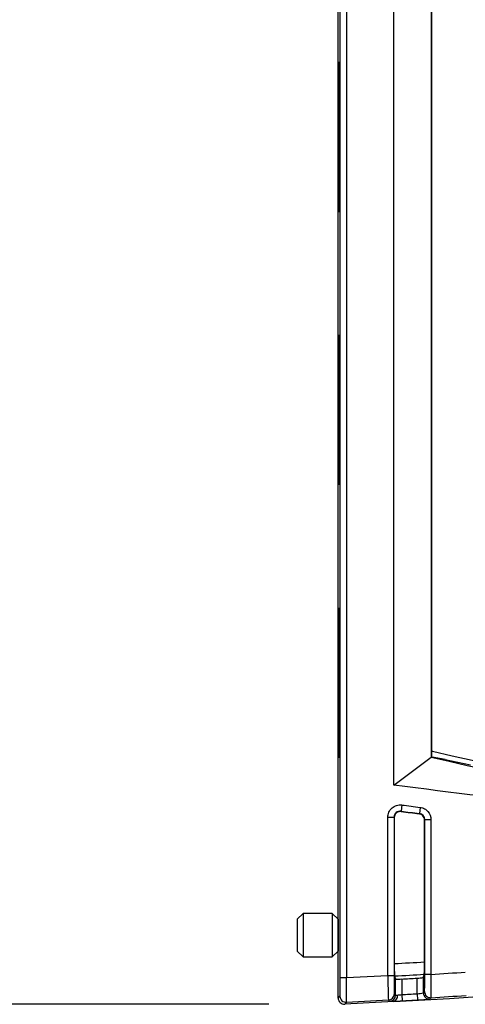
# Model space of a CAD drawing. Extents: x 0.1 to 11.9, y 0 to 5.9.
# Drawn here: x 2.3 to 3.7, y 0 to 3.1 of the extents above; entities that cross this region are included whole.
import ezdxf

# ---------------------------------------------------------------- set-up
doc = ezdxf.new("R2010")
doc.units = 0
doc.header["$MEASUREMENT"] = 0
doc.layers.get('0').update_dxf_attribs({"linetype": 'CONTINUOUS'})

msp = doc.modelspace()

# ---------------------------------------------------------------- linework, layer by layer
for p, q in [((3.2898, 0.0849), (3.2898, 4.5546)), ((3.3095, 4.5546), (3.3095, 0.0849)), ((3.4602, 0.6957), (3.4602, 3.9437)), ((3.2832, 0.0198), (3.2832, 3.8852)), ((3.5783, 3.8552), (3.5783, 0.7843)), ((3.5793, 3.8352), (3.5793, 0.8043)), ((3.2888, 2.989), (3.285, 2.989)), ((3.2843, 2.9497), (3.2843, 2.556)), ((3.2895, 2.9497), (3.2843, 2.9497)), ((3.2895, 2.556), (3.2895, 2.9497)), ((3.2843, 2.556), (3.2895, 2.556)), ((3.285, 2.5166), (3.2888, 2.5166)), ((3.2888, 2.1229), (3.285, 2.1229)), ((3.2843, 2.0835), (3.2843, 1.6898)), ((3.2895, 2.0835), (3.2843, 2.0835)), ((3.2895, 1.6898), (3.2895, 2.0835)), ((3.2843, 1.6898), (3.2895, 1.6898)), ((3.285, 1.6504), (3.2888, 1.6504)), ((3.2888, 1.2567), (3.285, 1.2567)), ((3.2895, 1.2174), (3.2843, 1.2174)), ((3.2843, 1.2174), (3.2843, 0.8237)), ((3.2895, 0.8237), (3.2895, 1.2174)), ((3.2843, 0.8237), (3.2895, 0.8237)), ((3.285, 0.7843), (3.2888, 0.7843)), ((3.4602, 0.6957), (3.5783, 0.7843)), ((3.5793, 0.7848), (3.5783, 0.7843)), ((3.5793, 0.8043), (3.5793, 0.7848)), ((3.5828, 0.8035), (3.5793, 0.8043)), ((3.5793, 0.7848), (3.5813, 0.7843)), ((3.6233, 0.7774), (3.5813, 0.7843)), ((3.6233, 0.7774), (3.7035, 0.7595)), ((3.4853, 0.6325), (3.4828, 0.613)), ((3.4828, 0.613), (3.4836, 0.612)), ((3.5402, 0.6046), (3.5411, 0.6054)), ((3.5436, 0.6249), (3.5411, 0.6054)), ((3.4408, 0.0918), (3.4408, 0.5934)), ((3.4408, 0.5934), (3.4605, 0.5934)), ((3.4614, 0.5925), (3.4605, 0.5934)), ((3.4605, 0.5934), (3.4605, 0.0918)), ((3.4614, 0.5925), (3.4614, 0.1291)), ((3.5583, 0.5859), (3.5574, 0.5851)), ((3.5574, 0.1345), (3.5574, 0.5851)), ((3.5583, 0.0949), (3.5583, 0.5859)), ((3.5779, 0.5859), (3.5583, 0.5859)), ((3.5779, 0.5859), (3.5779, 0.0949)), ((3.1716, 0.2883), (3.153, 0.2697)), ((3.1716, 0.2883), (3.1716, 0.1503)), ((3.2644, 0.2883), (3.1716, 0.2883)), ((3.2644, 0.2883), (3.2644, 0.1503)), ((3.283, 0.2697), (3.2644, 0.2883)), ((3.153, 0.2697), (3.153, 0.1689)), ((3.283, 0.2697), (3.283, 0.1689)), ((3.2832, 0.2697), (3.283, 0.2697)), ((3.153, 0.1689), (3.1716, 0.1503)), ((3.2644, 0.1503), (3.283, 0.1689)), ((3.283, 0.1689), (3.2832, 0.1689)), ((3.1716, 0.1503), (3.2644, 0.1503)), ((3.5535, 0.0851), (3.5568, 0.0951)), ((3.5779, 0.0949), (3.5583, 0.0949)), ((3.2898, 0.0849), (3.3095, 0.0849)), ((3.3095, 0.0849), (3.4408, 0.0918)), ((3.4408, 0.0918), (3.4605, 0.0918)), ((3.462, 0.0897), (3.4653, 0.0802)), ((3.4653, 0.0292), (3.4653, 0.0802)), ((3.485, 0.0802), (3.485, 0.0306)), ((3.5338, 0.0333), (3.5338, 0.083)), ((3.5535, 0.0851), (3.5535, 0.0363)), ((3.4615, 0.0327), (3.4653, 0.0292)), ((3.5338, 0.0333), (3.535, 0.0137)), ((3.5535, 0.0363), (3.5573, 0.0404)), ((3.0629, 0.0001), (1.0922, 0.0001)), ((3.2832, 0.0198), (3.2888, 0.0257)), ((3.4602, 0.0083), (3.3039, 0.0001)), ((3.3095, 0.0061), (3.3039, 0.0001)), ((3.4429, 0.0131), (3.3095, 0.0061)), ((3.4466, 0.0095), (3.4429, 0.0131)), ((3.4602, 0.0083), (3.4601, 0.0097)), ((3.4602, 0.0083), (3.4602, 0.0083)), ((3.485, 0.0306), (3.486, 0.0109)), ((3.5782, 0.0208), (3.5744, 0.0167))]:
    msp.add_line(p, q)
for centre, radius, start, end in [((5.6216, 9.5035), 8.9554, 256.81097, 268.78775), ((5.6216, 9.5035), 8.9357, 256.81097, 269.99527), ((5.6807, 17.342), 16.8531, 262.51525, 262.71494), ((3.4802, 0.5935), 0.0197, 82.4811, 180.0341), ((5.6807, 17.342), 16.8728, 262.51525, 262.71494), ((5.6807, 17.342), 16.8737, 262.5186, 262.71236), ((3.5386, 0.5859), 0.0197, 359.977, 82.738), ((2.7797, 12.9915), 13.001, 273, 281.31337), ((4.0102, 0.1185), 0.5489, 178.8947, 183.0023), ((2.7797, 12.9915), 12.8805, 273.03349, 273.4613), ((2.8296, 0.1268), 0.7278, 357.5014, 0.6059), ((2.7797, 12.9915), 12.9198, 273.02714, 273.44786), ((2.669, 0.0829), 0.8893, 357.2645, 0.7759), ((2.7797, 12.9915), 12.9213, 273.54164, 274.0258), ((2.1431, 0.0525), 1.4355, 358.7349, 1.6941), ((3.4749, 0.1769), 0.0972, 264.3226, 275.9388), ((2.7797, 12.9915), 12.9306, 273.12633, 273.34326), ((3.5328, 0.1825), 0.0995, 270.6122, 282.0302), ((2.7797, 12.9915), 12.9801, 273.11438, 273.33048), ((3.5215, 0.1791), 0.1463, 274.8419, 282.6459), ((3.3993, 1.5843), 1.5758, 272.2114, 273.155), ((3.4413, 0.4263), 0.3981, 274.418, 276.289), ((2.7797, 12.9915), 12.9998, 273.11438, 273.33048), ((3.5171, 0.504), 0.4907, 272.0868, 276.7053), ((2.7797, 12.9915), 12.9953, 273.52267, 274.01304)]:
    msp.add_arc(centre, radius, start, end)
for centre, major_axis, ratio, start_param, end_param in [((3.285, 2.9497), (0, -0.0394), 0.017455, 3.141593, 4.712389), ((3.2888, 2.9497), (0, 0.0394), 0.017455, 4.712389, 6.283185), ((3.285, 2.556), (0, -0.0394), 0.017455, 4.712389, 6.283185), ((3.2888, 2.556), (0, 0.0394), 0.017455, 3.141593, 4.712389), ((3.285, 2.0835), (0, -0.0394), 0.017455, 3.141593, 4.712389), ((3.2888, 2.0835), (0, 0.0394), 0.017455, 4.712389, 6.283185), ((3.285, 1.6898), (0, -0.0394), 0.017455, 4.712389, 6.283185), ((3.2888, 1.6898), (0, 0.0394), 0.017455, 3.141593, 4.712389), ((3.285, 1.2174), (0, -0.0394), 0.017455, 3.141593, 4.712389), ((3.2888, 1.2174), (0, 0.0394), 0.017455, 4.712389, 6.283185), ((3.285, 0.8237), (0, -0.0394), 0.017455, 4.712389, 6.283185), ((3.2888, 0.8237), (0, 0.0394), 0.017455, 3.141593, 4.712389), ((3.2888, 0.0848), (0, -0.0591), 0.017431, 0.018367, 1.57171), ((3.3085, 0.0848), (-0.001, 0.0788), 0.013089, 3.159561, 4.712904), ((3.4419, 0.0918), (0.001, -0.0788), 0.013089, 4.712904, 6.266247), ((3.4615, 0.0918), (0, -0.0591), 0.017431, 4.713303, 6.266646), ((3.4418, 0.0327), (-0.0136, -0.0143), 0.999711, 0.811723, 2.32987), ((3.5732, 0.0363), (-0.0143, 0.0135), 0.999676, 0.754976, 1.171236), ((3.577, 0.0404), (-0.0143, 0.0135), 0.999676, 0.754819, 2.386774), ((3.3029, 0.0198), (0.0136, 0.0143), 0.999679, 2.330175, 3.95301), ((3.3085, 0.0257), (-0.0143, 0.0136), 0.999679, 0.759379, 2.382214), ((3.4456, 0.0292), (0.0136, 0.0143), 0.999711, 3.953315, 5.471463), ((3.486, 0.0116), (-0.0394, -0.0021), 0.017431, 0.016539, 0.852429), ((3.4591, 0.0294), (0.0007, -0.0197), 0.65721, 0.023157, 1.546382), ((3.485, 0.0312), (-0.0197, -0.0021), 0.034578, 0.013825, 0.849714), ((3.5732, 0.0363), (-0.0143, 0.0135), 0.999676, 1.171236, 2.386617)]:
    msp.add_ellipse(centre, major_axis=major_axis, ratio=ratio, start_param=start_param, end_param=end_param)
for points, knots in [([(5.6348, 0.5483), (5.2792, 0.5493), (4.9232, 0.5616), (4.1975, 0.6098), (3.8278, 0.6467), (3.4602, 0.6957)], [0, 0, 0, 0, 0.489485, 0.489485, 1, 1, 1, 1]), ([(3.4408, 0.5934), (3.4408, 0.5991), (3.442, 0.6046), (3.4466, 0.6148), (3.4501, 0.6194), (3.4584, 0.6267), (3.4634, 0.6295), (3.4741, 0.6327), (3.4797, 0.6332), (3.4853, 0.6325)], [0, 0, 0, 0, 0.25, 0.25, 0.5, 0.5, 0.75, 0.75, 1, 1, 1, 1]), ([(3.4836, 0.612), (3.478, 0.6127), (3.4723, 0.6109), (3.466, 0.6054), (3.4643, 0.6031), (3.462, 0.598), (3.4614, 0.5953), (3.4614, 0.5925)], [0, 0, 0, 0, 0.5, 0.5, 0.75, 0.75, 1, 1, 1, 1]), ([(3.5574, 0.5851), (3.5574, 0.5899), (3.5556, 0.5946), (3.5494, 0.6017), (3.545, 0.604), (3.5402, 0.6046)], [0, 0, 0, 0, 0.5, 0.5, 1, 1, 1, 1]), ([(3.5436, 0.6249), (3.5483, 0.6243), (3.5528, 0.6229), (3.5612, 0.6184), (3.565, 0.6155), (3.5744, 0.6048), (3.5779, 0.5954), (3.5779, 0.5859)], [0, 0, 0, 0, 0.25, 0.25, 0.5, 0.5, 1, 1, 1, 1])]:
    msp.add_open_spline(points, degree=3, knots=knots)

doc.saveas('drawing.dxf')
